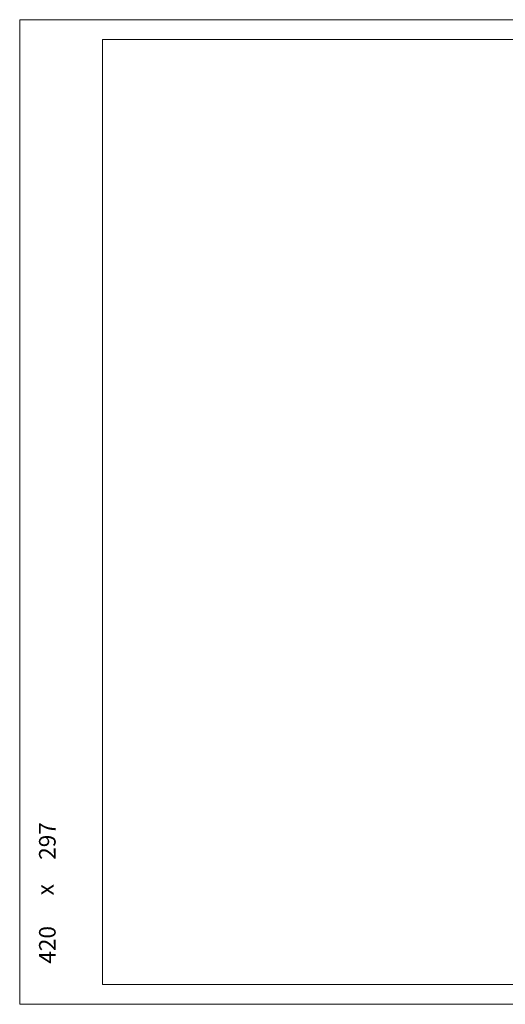
# Model space of a CAD drawing. Units: millimetres. Extents: x -1745 to 2455, y -17943 to -9262.
# Drawn here: x -1745 to -281, y -17943 to -14973 of the extents above; entities that cross this region are included whole.
import ezdxf

# ---------------------------------------------------------------- set-up
doc = ezdxf.new("R2010")
doc.units = ezdxf.units.MM
doc.layers.add('E_01_RAMKA_TABELKA', color=7, linetype='Continuous', lineweight=18)
doc.styles.add('SAG_TEKST', font='romand.shx')
doc.dimstyles.new('E_RAMKA', dxfattribs={"dimtxt": 5, "dimasz": 2.5, "dimexe": 1.25, "dimexo": 0.625, "dimtad": 1, "dimtxsty": 'SAG_TEKST', "dimcen": 2.5, "dimse1": 1, "dimse2": 1, "dimsd1": 1, "dimsd2": 1, "dimadec": 0, "dimazin": 0, "dimtfac": 1, "dimtmove": 0, "dimatfit": 3, "dimfxl": 0, "dimarcsym": 0})

# ---------------------------------------------------------------- blocks, each defined once
blk = doc.blocks.new('*D12')
at = {"layer": 'Defpoints', "color": 0, "transparency": 16777216}
for p in [(-406.03, 291), (-390.26, 291), (-390.26, -6)]:
    blk.add_point(p, dxfattribs=at)
at = {"layer": 'E_01_RAMKA_TABELKA', "color": 0, "transparency": 16777216, "insert": (-406.03, 43.26), "char_height": 5, "attachment_point": 5, "rotation": 90, "style": 'SAG_TEKST'}
blk.add_mtext('297', dxfattribs=at)
blk = doc.blocks.new('*D13')
at = {"layer": 'Defpoints', "color": 0, "transparency": 16777216}
for p in [(-415, 291), (5, 291), (5, 11.93)]:
    blk.add_point(p, dxfattribs=at)
at = {"layer": 'E_01_RAMKA_TABELKA', "color": 0, "transparency": 16777216, "insert": (-406.03, 11.93), "char_height": 5, "attachment_point": 5, "rotation": 90, "style": 'SAG_TEKST'}
blk.add_mtext('420', dxfattribs=at)
blk = doc.blocks.new('*U11')
at = {"layer": 'E_01_RAMKA_TABELKA'}
for points in [[(-415, -6), (5, -6), (5, 291), (-415, 291)], [(-390, 0), (0, 0), (0, 285), (-390, 285)]]:
    blk.add_lwpolyline(points, close=True, dxfattribs=at)
at = {"layer": 'E_01_RAMKA_TABELKA', "insert": (-406.65, 28.57), "char_height": 5, "attachment_point": 5, "rotation": 90, "style": 'SAG_TEKST'}
blk.add_mtext('x', dxfattribs=at)
at = {"layer": 'E_01_RAMKA_TABELKA'}
dim = blk.add_linear_dim(base=(5, 11.93), p1=(-415, 291), p2=(5, 291), dimstyle='E_RAMKA', override={"dimdec": 0, "dimfxl": 1.25}, dxfattribs=at)
dim.commit()
dim.dimension.update_dxf_attribs({"geometry": '*D13', "text_midpoint": (-406.03, 11.93), "dimtype": 160, "text_rotation": 90})
dim = blk.add_linear_dim(base=(-406.03, 291), p1=(-390.26, -6), p2=(-390.26, 291), angle=90, dimstyle='E_RAMKA', override={"dimdec": 0, "dimtmove": 1}, dxfattribs=at)
dim.commit()
dim.dimension.update_dxf_attribs({"geometry": '*D12', "text_midpoint": (-406.03, 43.26), "dimtype": 160, "text_rotation": 90})

msp = doc.modelspace()

# ---------------------------------------------------------------- block references
at = {"layer": 'E_01_RAMKA_TABELKA', "xscale": 10, "yscale": 10, "zscale": 10}
msp.add_blockref('*U11', (2405.2, -17883.2), dxfattribs=at)

doc.saveas('drawing.dxf')
